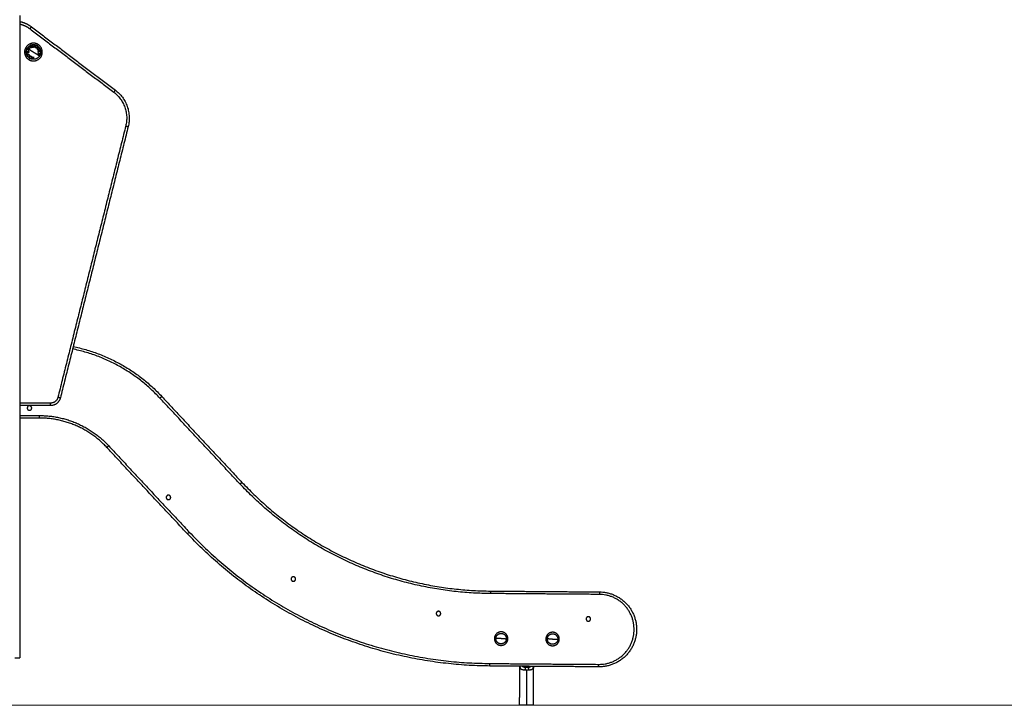
# Model space of a CAD drawing. Units: millimetres. Extents: x 668.2 to 686.9, y 2407.6 to 2429.8.
# Drawn here: x 674.9 to 676.9, y 2422 to 2423.4 of the extents above; entities that cross this region are included whole.
import ezdxf

# ---------------------------------------------------------------- set-up
doc = ezdxf.new("R2010")
doc.units = ezdxf.units.MM
doc.layers.get('0').update_dxf_attribs({"lineweight": 5})

# ---------------------------------------------------------------- blocks, each defined once
blk = doc.blocks.new('OPSI2_S413')
at = {"lineweight": -3}
for points, degree in [([(9.2532, 14.6227), (9.2532, 13.9798), (9.2532, 13.3369)], 2), ([(9.2738, 14.5958), (9.3577, 14.5325), (9.4415, 14.4691)], 2), ([(9.2769, 14.5998), (9.3607, 14.5365), (9.4446, 14.4731)], 2), ([(9.2691, 14.5562), (9.2692, 14.5563), (9.2692, 14.5564), (9.2693, 14.5565)], 3), ([(9.2724, 14.5543), (9.2724, 14.5544), (9.2725, 14.5544), (9.2725, 14.5545)], 3), ([(9.2728, 14.5543), (9.2728, 14.5542), (9.2728, 14.5542), (9.2727, 14.5541)], 3), ([(9.4654, 14.4015), (9.3975, 14.1299), (9.3296, 13.8583)], 2), ([(9.4703, 14.4003), (9.4024, 14.1287), (9.3345, 13.8571)], 2), ([(9.3151, 13.8469), (9.2841, 13.8469), (9.2532, 13.8469)], 2), ([(9.3151, 13.8419), (9.2841, 13.8419), (9.2532, 13.8419)], 2), ([(9.2532, 13.8219), (9.273, 13.8219), (9.2928, 13.8219)], 2), ([(9.2928, 13.8169), (9.273, 13.8169), (9.2532, 13.8169)], 2), ([(10.1956, 13.4707), (10.3046, 13.4698), (10.4136, 13.469)], 2), ([(10.4135, 13.464), (10.3046, 13.4648), (10.1956, 13.4657)], 2), ([(10.1945, 13.3257), (10.3035, 13.3248), (10.4125, 13.324)], 2), ([(10.4124, 13.319), (10.3035, 13.3198), (10.1945, 13.3207)], 2), ([(10.2538, 13.2422), (10.2541, 13.281), (10.2544, 13.3197)], 2), ([(10.2678, 13.3128), (10.2676, 13.2774), (10.2673, 13.2421)], 2), ([(10.2813, 13.3195), (10.281, 13.2808), (10.2807, 13.242)], 2)]:
    blk.add_open_spline(points, degree=degree, dxfattribs=at)
for points, weights in [([(9.2532, 14.6106), (9.2662, 14.6079), (9.2769, 14.5998)], [0.928280881633, 0.940547201426, 1]), ([(9.2532, 14.6055), (9.2645, 14.6029), (9.2738, 14.5958)], [0.929427439568, 0.943112832796, 1]), ([(9.2738, 14.5958), (9.2769, 14.5998), (9.2769, 14.5998)], [1, 0.707106781187, 1]), ([(9.2731, 14.5371), (9.2607, 14.5447), (9.2684, 14.5571)], [1, 0.707106781187, 1]), ([(9.2672, 14.5504), (9.2672, 14.5507), (9.2672, 14.551)], [1, 0.999744412851, 1]), ([(9.2672, 14.551), (9.268, 14.55), (9.269, 14.5489)], [1, 0.99506829197, 1]), ([(9.2687, 14.5487), (9.2679, 14.5496), (9.2672, 14.5504)], [1, 0.99651889344, 1]), ([(9.2672, 14.5482), (9.2672, 14.5485), (9.2672, 14.5487)], [1, 0.999854778152, 1]), ([(9.2672, 14.5487), (9.2679, 14.5487), (9.2687, 14.5487)], [1, 0.998508485523, 1]), ([(9.2712, 14.5482), (9.269, 14.5482), (9.2672, 14.5482)], [1, 0.990718680083, 1]), ([(9.2883, 14.5618), (9.276, 14.5694), (9.2684, 14.5571)], [1, 0.707106781187, 1]), ([(9.2684, 14.5571), (9.2688, 14.5568), (9.2693, 14.5565)], [1, 0.999041333424, 1]), ([(9.269, 14.5489), (9.27, 14.55), (9.2712, 14.5511)], [1, 0.994805134004, 1]), ([(9.2693, 14.5565), (9.2695, 14.5564), (9.2696, 14.5563)], [1, 0.999889677297, 1]), ([(9.2712, 14.5506), (9.2702, 14.5496), (9.2693, 14.5487)], [1, 0.996338633731, 1]), ([(9.2693, 14.5487), (9.2702, 14.5487), (9.2712, 14.5487)], [1, 0.998209260601, 1]), ([(9.2696, 14.5563), (9.2709, 14.5555), (9.2725, 14.5545)], [1, 0.993545983443, 1]), ([(9.2712, 14.5511), (9.2712, 14.5509), (9.2712, 14.5506)], [1, 0.999841133175, 1]), ([(9.2712, 14.5487), (9.2712, 14.5484), (9.2712, 14.5482)], [1, 0.999906113691, 1]), ([(9.2724, 14.5603), (9.2734, 14.5609), (9.2744, 14.5615)], [1, 0.995806508609, 1]), ([(9.2726, 14.56), (9.2725, 14.5601), (9.2724, 14.5603)], [1, 0.999890594006, 1]), ([(9.2725, 14.5545), (9.2727, 14.5544), (9.2728, 14.5543)], [1, 0.999926756581, 1]), ([(9.2735, 14.5605), (9.2731, 14.5602), (9.2726, 14.56)], [1, 0.999342740916, 1]), ([(9.2728, 14.5543), (9.2765, 14.552), (9.2807, 14.5494)], [1, 0.966905726995, 1]), ([(9.2754, 14.5574), (9.2743, 14.5591), (9.2735, 14.5605)], [1, 0.992614621867, 1]), ([(9.2746, 14.5612), (9.2742, 14.561), (9.2738, 14.5607)], [1, 0.999347170414, 1]), ([(9.2738, 14.5607), (9.2747, 14.5593), (9.2757, 14.5577)], [1, 0.992614732623, 1]), ([(9.2744, 14.5615), (9.2745, 14.5614), (9.2746, 14.5612)], [1, 0.999890601508, 1]), ([(9.2757, 14.5577), (9.2756, 14.5576), (9.2754, 14.5574)], [1, 0.999906959534, 1]), ([(9.2771, 14.5625), (9.2783, 14.5628), (9.2795, 14.563)], [1, 0.995350677499, 1]), ([(9.2778, 14.5586), (9.2774, 14.5608), (9.2771, 14.5625)], [1, 0.990604586855, 1]), ([(9.2796, 14.5626), (9.2786, 14.5624), (9.2776, 14.5622)], [1, 0.997019442692, 1]), ([(9.2776, 14.5622), (9.2777, 14.5616), (9.2778, 14.561)], [1, 0.998987868604, 1]), ([(9.2778, 14.561), (9.2788, 14.5612), (9.2798, 14.5614)], [1, 0.997509783746, 1]), ([(9.2803, 14.5591), (9.2791, 14.5588), (9.2778, 14.5586)], [1, 0.997048674538, 1]), ([(9.2799, 14.561), (9.2789, 14.5608), (9.2779, 14.5606)], [1, 0.997614453386, 1]), ([(9.2779, 14.5606), (9.278, 14.5599), (9.2782, 14.5591)], [1, 0.998692454926, 1]), ([(9.2782, 14.5591), (9.2792, 14.5593), (9.2802, 14.5595)], [1, 0.997933209447, 1]), ([(9.2795, 14.563), (9.2796, 14.5628), (9.2796, 14.5626)], [1, 0.999885782346, 1]), ([(9.2798, 14.5614), (9.2799, 14.5612), (9.2799, 14.561)], [1, 0.999909589764, 1]), ([(9.2802, 14.5595), (9.2802, 14.5593), (9.2803, 14.5591)], [1, 0.999923248571, 1]), ([(9.2807, 14.5494), (9.2882, 14.5448), (9.293, 14.5418)], [1, 0.903722820499, 1]), ([(9.2814, 14.5591), (9.2824, 14.5599), (9.2832, 14.5607)], [1, 0.996778688091, 1]), ([(9.2819, 14.5589), (9.2816, 14.559), (9.2814, 14.5591)], [1, 0.999875578558, 1]), ([(9.2834, 14.5603), (9.2827, 14.5596), (9.2819, 14.5589)], [1, 0.997900042829, 1]), ([(9.2832, 14.5607), (9.2828, 14.5619), (9.2824, 14.5629)], [1, 0.99648385033, 1]), ([(9.2824, 14.5629), (9.2827, 14.5628), (9.2829, 14.5628)], [1, 0.999807376416, 1]), ([(9.2829, 14.5628), (9.2832, 14.562), (9.2836, 14.561)], [1, 0.997672119211, 1]), ([(9.2841, 14.5584), (9.2837, 14.5594), (9.2834, 14.5603)], [1, 0.997907106453, 1]), ([(9.2836, 14.561), (9.2843, 14.5617), (9.285, 14.5623)], [1, 0.997659884703, 1]), ([(9.2854, 14.5622), (9.2846, 14.5614), (9.2837, 14.5606)], [1, 0.996475105503, 1]), ([(9.2837, 14.5606), (9.2841, 14.5595), (9.2846, 14.5583)], [1, 0.996784414199, 1]), ([(9.2846, 14.5583), (9.2843, 14.5583), (9.2841, 14.5584)], [1, 0.999875616236, 1]), ([(9.285, 14.5623), (9.2852, 14.5622), (9.2854, 14.5622)], [1, 0.999811748274, 1]), ([(9.2858, 14.5576), (9.2872, 14.5592), (9.2884, 14.5605)], [1, 0.990800676074, 1]), ([(9.2861, 14.5573), (9.2859, 14.5574), (9.2858, 14.5576)], [1, 0.999904744264, 1]), ([(9.2881, 14.5595), (9.2872, 14.5584), (9.2861, 14.5573)], [1, 0.995059721452, 1]), ([(9.2882, 14.5554), (9.2881, 14.5576), (9.2881, 14.5595)], [1, 0.99067964158, 1]), ([(9.2883, 14.5553), (9.2882, 14.5553), (9.2882, 14.5554)], [1, 0.999995461888, 1]), ([(9.29, 14.5645), (9.29, 14.5645), (9.2883, 14.5618)], [1, 0.941753710144, 1]), ([(9.2883, 14.5618), (9.3006, 14.5541), (9.293, 14.5418)], [1, 0.707106781187, 1]), ([(9.2909, 14.5582), (9.2897, 14.5569), (9.2883, 14.5553)], [1, 0.99079711388, 1]), ([(9.2884, 14.5605), (9.2885, 14.5605), (9.2885, 14.5604)], [1, 0.999993490816, 1]), ([(9.2885, 14.5604), (9.2885, 14.5585), (9.2886, 14.5563)], [1, 0.989463036698, 1]), ([(9.2886, 14.5563), (9.2897, 14.5575), (9.2906, 14.5585)], [1, 0.994389567932, 1]), ([(9.2891, 14.5448), (9.2891, 14.545), (9.2892, 14.5452)], [1, 0.999908351528, 1]), ([(9.2892, 14.5539), (9.2912, 14.5549), (9.2928, 14.5557)], [1, 0.990755419691, 1]), ([(9.2894, 14.5535), (9.2893, 14.5537), (9.2892, 14.5539)], [1, 0.999910104192, 1]), ([(9.2892, 14.5452), (9.2902, 14.5449), (9.291, 14.5446)], [1, 0.998064818933, 1]), ([(9.293, 14.5553), (9.2914, 14.5545), (9.2894, 14.5535)], [1, 0.990755914003, 1]), ([(9.29, 14.5519), (9.2922, 14.5522), (9.2939, 14.5524)], [1, 0.990701056537, 1]), ([(9.29, 14.5514), (9.29, 14.5517), (9.29, 14.5519)], [1, 0.999906380388, 1]), ([(9.2919, 14.5517), (9.291, 14.5516), (9.29, 14.5514)], [1, 0.998205013401, 1]), ([(9.29, 14.5473), (9.29, 14.5475), (9.2901, 14.5477)], [1, 0.999908388382, 1]), ([(9.2918, 14.5466), (9.2909, 14.5469), (9.29, 14.5473)], [1, 0.998065554347, 1]), ([(9.2901, 14.5477), (9.2922, 14.5469), (9.2939, 14.5463)], [1, 0.990663010388, 1]), ([(9.2903, 14.5496), (9.2911, 14.5507), (9.2919, 14.5517)], [1, 0.99634358036, 1]), ([(9.2922, 14.5515), (9.2913, 14.5503), (9.2903, 14.549)], [1, 0.994811373018, 1]), ([(9.2903, 14.549), (9.2903, 14.5493), (9.2903, 14.5496)], [1, 0.99984186039, 1]), ([(9.2906, 14.5585), (9.2908, 14.5584), (9.2909, 14.5582)], [1, 0.999866658749, 1]), ([(9.291, 14.5446), (9.2914, 14.5456), (9.2918, 14.5466)], [1, 0.997249553242, 1]), ([(9.2921, 14.5465), (9.2918, 14.5455), (9.2914, 14.5444)], [1, 0.997131805228, 1]), ([(9.2937, 14.5459), (9.293, 14.5462), (9.2921, 14.5465)], [1, 0.998148682973, 1]), ([(9.2943, 14.5497), (9.2933, 14.5505), (9.2922, 14.5515)], [1, 0.99507903585, 1]), ([(9.294, 14.5519), (9.2933, 14.5519), (9.2925, 14.5518)], [1, 0.998505013241, 1]), ([(9.2925, 14.5518), (9.2934, 14.551), (9.2942, 14.5502)], [1, 0.996533053229, 1]), ([(9.2928, 14.5557), (9.2929, 14.5555), (9.293, 14.5553)], [1, 0.999860055064, 1]), ([(9.2939, 14.5463), (9.2938, 14.5461), (9.2937, 14.5459)], [1, 0.999858448556, 1]), ([(9.2939, 14.5524), (9.2939, 14.5522), (9.294, 14.5519)], [1, 0.999855112751, 1]), ([(9.2942, 14.5502), (9.2942, 14.5499), (9.2943, 14.5497)], [1, 0.999744621081, 1]), ([(9.269, 14.5426), (9.2688, 14.543), (9.2686, 14.5434)], [1, 0.999453056896, 1]), ([(9.2689, 14.5438), (9.269, 14.5435), (9.2692, 14.5432)], [1, 0.999594385728, 1]), ([(9.2726, 14.5443), (9.2706, 14.5433), (9.269, 14.5426)], [1, 0.990828255216, 1]), ([(9.2692, 14.5432), (9.2698, 14.5434), (9.2704, 14.5437)], [1, 0.998841700841, 1]), ([(9.2704, 14.5437), (9.2702, 14.5441), (9.2701, 14.5444)], [1, 0.999686835094, 1]), ([(9.2706, 14.5442), (9.2707, 14.544), (9.2707, 14.5439)], [1, 0.999946361462, 1]), ([(9.2707, 14.5439), (9.2715, 14.5443), (9.2724, 14.5447)], [1, 0.998238882987, 1]), ([(9.2731, 14.5371), (9.2713, 14.5343), (9.2713, 14.5343)], [1, 0.941753710144, 1]), ([(9.2724, 14.5447), (9.2725, 14.5445), (9.2726, 14.5443)], [1, 0.999910433157, 1]), ([(9.2726, 14.5388), (9.2729, 14.5407), (9.2734, 14.5432)], [1, 0.988384071063, 1]), ([(9.2727, 14.5387), (9.2726, 14.5387), (9.2726, 14.5388)], [1, 0.99999173388, 1]), ([(9.2767, 14.5407), (9.2745, 14.5396), (9.2727, 14.5387)], [1, 0.98832696154, 1]), ([(9.293, 14.5418), (9.2854, 14.5295), (9.2731, 14.5371)], [1, 0.707106781187, 1]), ([(9.2734, 14.541), (9.2733, 14.5402), (9.2731, 14.5394)], [1, 0.998428031854, 1]), ([(9.2731, 14.5394), (9.2738, 14.5397), (9.2746, 14.5401)], [1, 0.998420994463, 1]), ([(9.2734, 14.5432), (9.2735, 14.543), (9.2737, 14.5429)], [1, 0.999895350354, 1]), ([(9.2746, 14.5401), (9.274, 14.5406), (9.2734, 14.541)], [1, 0.998793218914, 1]), ([(9.2737, 14.5429), (9.2736, 14.5421), (9.2735, 14.5414)], [1, 0.998892681964, 1]), ([(9.2735, 14.5414), (9.2742, 14.5409), (9.275, 14.5403)], [1, 0.998150871299, 1]), ([(9.275, 14.5403), (9.2756, 14.5406), (9.2763, 14.541)], [1, 0.998894226333, 1]), ([(9.2763, 14.541), (9.2765, 14.5408), (9.2767, 14.5407)], [1, 0.999887287061, 1]), ([(9.2775, 14.5363), (9.2777, 14.5381), (9.278, 14.5402)], [1, 0.990778098603, 1]), ([(9.2805, 14.5359), (9.279, 14.5361), (9.2775, 14.5363)], [1, 0.993020508934, 1]), ([(9.2784, 14.5402), (9.2781, 14.5382), (9.2779, 14.5366)], [1, 0.992665386787, 1]), ([(9.2779, 14.5366), (9.279, 14.5365), (9.2801, 14.5364)], [1, 0.996623643082, 1]), ([(9.278, 14.5402), (9.2782, 14.5402), (9.2784, 14.5402)], [1, 0.999908174278, 1]), ([(9.2801, 14.5364), (9.2803, 14.538), (9.2806, 14.5399)], [1, 0.992668859346, 1]), ([(9.281, 14.5399), (9.2807, 14.5377), (9.2805, 14.5359)], [1, 0.990784889727, 1]), ([(9.2806, 14.5399), (9.2808, 14.5399), (9.281, 14.5399)], [1, 0.999908219149, 1]), ([(9.2928, 14.5435), (9.2912, 14.5441), (9.2891, 14.5448)], [1, 0.990657559405, 1]), ([(9.2914, 14.5444), (9.2922, 14.5441), (9.293, 14.5439)], [1, 0.998147748741, 1]), ([(9.293, 14.5439), (9.2929, 14.5437), (9.2928, 14.5435)], [1, 0.999858354511, 1]), ([(9.4446, 14.4731), (9.4446, 14.4731), (9.4415, 14.4691)], [1, 0.707106781187, 1]), ([(9.4415, 14.4691), (9.4758, 14.4432), (9.4654, 14.4015)], [1, 0.83406317213, 1]), ([(9.4446, 14.4731), (9.4815, 14.4452), (9.4703, 14.4003)], [1, 0.834063172131, 1]), ([(9.4654, 14.4015), (9.4703, 14.4003), (9.4703, 14.4003)], [1, 0.707106781187, 1]), ([(9.5338, 13.8568), (9.4622, 13.934), (9.359, 13.9552)], [1, 0.937341361337, 0.968816185953]), ([(9.3602, 13.9601), (9.4648, 13.9385), (9.5375, 13.8602)], [0.968751699822, 0.937405647985, 1]), ([(9.3296, 13.8583), (9.3268, 13.8469), (9.3151, 13.8469)], [1, 0.788205437996, 1]), ([(9.3345, 13.8571), (9.3307, 13.8419), (9.3151, 13.8419)], [1, 0.788205438016, 1]), ([(9.3345, 13.8571), (9.3345, 13.8571), (9.3296, 13.8583)], [1, 0.707106781187, 1]), ([(9.5375, 13.8602), (9.5375, 13.8602), (9.5338, 13.8568)], [1, 0.707106781187, 1]), ([(9.6944, 13.6848), (9.6139, 13.7706), (9.5338, 13.8568)], [1, 0.999995583769, 1]), ([(9.5375, 13.8602), (9.6175, 13.774), (9.6981, 13.6882)], [1, 0.999995583769, 1]), ([(9.3151, 13.8419), (9.3151, 13.8419), (9.3151, 13.8469)], [1, 0.707106781025, 1]), ([(9.2928, 13.8169), (9.2928, 13.8169), (9.2928, 13.8219)], [1, 0.707106781187, 1]), ([(9.2928, 13.8219), (9.3753, 13.8219), (9.4313, 13.7615)], [1, 0.91650054434, 1]), ([(9.4276, 13.7581), (9.3731, 13.8169), (9.2928, 13.8169)], [1, 0.916500543981, 1]), ([(9.4276, 13.7581), (9.4276, 13.7581), (9.4313, 13.7615)], [1, 0.707106791652, 1]), ([(9.5889, 13.5854), (9.508, 13.6715), (9.4276, 13.7581)], [1, 0.999995033918, 1]), ([(9.4313, 13.7615), (9.5116, 13.6749), (9.5925, 13.5888)], [1, 0.999995033969, 1]), ([(9.6981, 13.6882), (9.6981, 13.6882), (9.6944, 13.6848)], [1, 0.707106781187, 1]), ([(10.1956, 13.4657), (9.8981, 13.4679), (9.6944, 13.6848)], [1, 0.919295170052, 1]), ([(9.6981, 13.6882), (9.9003, 13.4729), (10.1956, 13.4707)], [1, 0.919295170052, 1]), ([(9.5889, 13.5854), (9.5889, 13.5854), (9.5925, 13.5888)], [1, 0.707106781187, 1]), ([(10.1945, 13.3207), (9.835, 13.3234), (9.5889, 13.5854)], [1, 0.919322711764, 1]), ([(9.5925, 13.5888), (9.8372, 13.3284), (10.1945, 13.3257)], [1, 0.919322711764, 1]), ([(10.1956, 13.4707), (10.1956, 13.4707), (10.1956, 13.4657)], [1, 0.707106781187, 1]), ([(10.4136, 13.469), (10.4136, 13.469), (10.4135, 13.464)], [1, 0.707106781187, 1]), ([(10.2169, 13.389), (10.2071, 13.3891), (10.204, 13.3798)], [1, 0.809016994375, 1]), ([(10.2069, 13.3788), (10.2082, 13.3829), (10.212, 13.3848)], [0.902750339224, 0.82190331625, 0.873914962475]), ([(10.212, 13.3848), (10.2143, 13.386), (10.2169, 13.386)], [0.909574595249, 0.926503253774, 1]), ([(10.2169, 13.386), (10.2274, 13.3859), (10.2273, 13.3754)], [1, 0.707106781187, 1]), ([(10.3199, 13.3882), (10.3101, 13.3883), (10.307, 13.379)], [1, 0.809016994375, 1]), ([(10.3093, 13.3748), (10.3094, 13.3812), (10.315, 13.3841)], [1, 0.798946768611, 0.873914962475]), ([(10.315, 13.3841), (10.3173, 13.3852), (10.3199, 13.3852)], [0.909574595249, 0.926503253774, 1]), ([(10.3199, 13.3852), (10.3304, 13.3851), (10.3303, 13.3746)], [1, 0.707106781187, 1]), ([(10.204, 13.3798), (10.204, 13.3798), (10.2069, 13.3788)], [1, 0.707106781187, 1]), ([(10.2075, 13.3707), (10.2055, 13.3746), (10.2069, 13.3788)], [0.970416041021, 0.908656753662, 1]), ([(10.2168, 13.3755), (10.2109, 13.3755), (10.2063, 13.3756)], [1, 0.940315265291, 1]), ([(10.2167, 13.365), (10.2104, 13.365), (10.2075, 13.3707)], [1, 0.798946768611, 0.873914962475]), ([(10.2268, 13.3722), (10.2244, 13.3649), (10.2167, 13.365)], [0.902750339224, 0.768672731311, 1]), ([(10.2167, 13.362), (10.2265, 13.3619), (10.2296, 13.3712)], [1, 0.809016994375, 1]), ([(10.2168, 13.3755), (10.2228, 13.3754), (10.2273, 13.3754)], [1, 0.940315265291, 1]), ([(10.2273, 13.3754), (10.2273, 13.3737), (10.2268, 13.3722)], [0.95135967021, 0.9633681757, 1]), ([(10.2296, 13.3712), (10.2296, 13.3712), (10.2268, 13.3722)], [1, 0.707106781187, 1]), ([(10.307, 13.379), (10.307, 13.379), (10.3098, 13.378)], [1, 0.707106781187, 1]), ([(10.3198, 13.3747), (10.3139, 13.3747), (10.3093, 13.3748)], [1, 0.940315265291, 1]), ([(10.3197, 13.3642), (10.3092, 13.3643), (10.3093, 13.3748)], [1, 0.707106781187, 1]), ([(10.3197, 13.3612), (10.3295, 13.3611), (10.3326, 13.3704)], [1, 0.809016994375, 1]), ([(10.3246, 13.3653), (10.3223, 13.3642), (10.3197, 13.3642)], [0.873914962475, 0.908160012575, 1]), ([(10.3198, 13.3747), (10.3257, 13.3747), (10.3303, 13.3746)], [1, 0.940315265291, 1]), ([(10.3298, 13.3714), (10.3284, 13.3673), (10.3246, 13.3653)], [1, 0.882513740601, 0.909574595249]), ([(10.3303, 13.3746), (10.3303, 13.373), (10.3298, 13.3714)], [1, 0.938434049875, 0.902750339224]), ([(10.3326, 13.3704), (10.3326, 13.3704), (10.3298, 13.3714)], [1, 0.707106781187, 1]), ([(9.2432, 13.3369), (9.2532, 13.3369), (9.2532, 13.3369)], [1, 0.707106781187, 1]), ([(10.1945, 13.3207), (10.1945, 13.3207), (10.1945, 13.3257)], [1, 0.707106781187, 1]), ([(10.4124, 13.319), (10.4124, 13.319), (10.4125, 13.324)], [1, 0.707106781187, 1]), ([(10.2657, 13.3176), (10.2647, 13.3165), (10.2644, 13.3129)], [1, 0.80975355195, 1]), ([(10.2704, 13.3176), (10.2716, 13.3165), (10.2719, 13.3129)], [1, 0.810683976354, 1]), ([(10.2673, 13.2421), (10.2538, 13.2422), (10.2538, 13.2422)], [1, 0.707106781187, 1]), ([(10.2807, 13.242), (10.2807, 13.242), (10.2673, 13.2421)], [1, 0.707106781187, 1])]:
    blk.add_rational_spline(points, weights, degree=2, dxfattribs=at)
for points, weights, knots in [([(9.29, 14.5645), (9.2749, 14.5739), (9.2656, 14.5588), (9.2562, 14.5437), (9.2713, 14.5343)], [1, 0.707106781187, 1, 0.707106781187, 1], [0, 0, 0, 27.881635, 27.881635, 55.76327, 55.76327, 55.76327]), ([(9.2713, 14.5343), (9.2864, 14.525), (9.2958, 14.5401), (9.3051, 14.5552), (9.29, 14.5645)], [1, 0.707106781187, 1, 0.707106781187, 1], [0, 0, 0, 27.881635, 27.881635, 55.76327, 55.76327, 55.76327]), ([(9.2772, 13.8369), (9.2772, 13.8414), (9.2727, 13.8414), (9.2682, 13.8414), (9.2682, 13.8369)], [1, 0.707106781187, 1, 0.707106781187, 1], [0, 0, 0, 7.068583, 7.068583, 14.137167, 14.137167, 14.137167]), ([(9.2682, 13.8369), (9.2682, 13.8324), (9.2727, 13.8324), (9.2772, 13.8324), (9.2772, 13.8369)], [1, 0.707106781187, 1, 0.707106781187, 1], [0, 0, 0, 7.068583, 7.068583, 14.137167, 14.137167, 14.137167]), ([(9.5554, 13.6581), (9.5554, 13.6626), (9.5509, 13.6626), (9.5464, 13.6626), (9.5464, 13.6581)], [1, 0.707106781187, 1, 0.707106781187, 1], [0, 0, 0, 7.068583, 7.068583, 14.137167, 14.137167, 14.137167]), ([(9.5464, 13.6581), (9.5464, 13.6536), (9.5509, 13.6536), (9.5554, 13.6536), (9.5554, 13.6581)], [1, 0.707106781187, 1, 0.707106781187, 1], [0, 0, 0, 7.068583, 7.068583, 14.137167, 14.137167, 14.137167]), ([(9.8054, 13.4948), (9.8054, 13.4993), (9.8009, 13.4993), (9.7964, 13.4993), (9.7964, 13.4948)], [1, 0.707106781187, 1, 0.707106781187, 1], [0, 0, 0, 7.068583, 7.068583, 14.137167, 14.137167, 14.137167]), ([(9.7964, 13.4948), (9.7964, 13.4903), (9.8009, 13.4903), (9.8054, 13.4903), (9.8054, 13.4948)], [1, 0.707106781187, 1, 0.707106781187, 1], [0, 0, 0, 7.068583, 7.068583, 14.137167, 14.137167, 14.137167]), ([(10.4136, 13.469), (10.4886, 13.4684), (10.488, 13.3934), (10.4874, 13.3184), (10.4124, 13.319)], [1, 0.707114517252, 1, 0.707114517252, 1], [0, 0, 0, 117.800597, 117.800597, 235.601194, 235.601194, 235.601194]), ([(10.4125, 13.324), (10.4825, 13.3234), (10.483, 13.3934), (10.4835, 13.4634), (10.4135, 13.464)], [1, 0.707114517252, 1, 0.707114517252, 1], [0, 0, 0, 109.946725, 109.946725, 219.893449, 219.893449, 219.893449]), ([(10.0959, 13.4257), (10.0959, 13.4302), (10.0914, 13.4302), (10.0869, 13.4302), (10.0869, 13.4257)], [1, 0.707106781187, 1, 0.707106781187, 1], [0, 0, 0, 7.068583, 7.068583, 14.137167, 14.137167, 14.137167]), ([(10.0869, 13.4257), (10.0869, 13.4212), (10.0914, 13.4212), (10.0959, 13.4212), (10.0959, 13.4257)], [1, 0.707106781187, 1, 0.707106781187, 1], [0, 0, 0, 7.068583, 7.068583, 14.137167, 14.137167, 14.137167]), ([(10.3959, 13.4149), (10.3959, 13.4194), (10.3914, 13.4194), (10.3869, 13.4194), (10.3869, 13.4149)], [1, 0.707106781187, 1, 0.707106781187, 1], [0, 0, 0, 7.068583, 7.068583, 14.137167, 14.137167, 14.137167]), ([(10.3869, 13.4149), (10.3869, 13.4104), (10.3914, 13.4104), (10.3959, 13.4104), (10.3959, 13.4149)], [1, 0.707106781187, 1, 0.707106781187, 1], [0, 0, 0, 7.068583, 7.068583, 14.137167, 14.137167, 14.137167]), ([(10.2296, 13.3712), (10.2318, 13.3777), (10.2278, 13.3833), (10.2238, 13.3889), (10.2169, 13.389)], [1, 0.891006524188, 1, 0.891006524188, 1], [0, 0, 0, 12.72345, 12.72345, 25.4469, 25.4469, 25.4469]), ([(10.3326, 13.3704), (10.3348, 13.377), (10.3308, 13.3825), (10.3268, 13.3881), (10.3199, 13.3882)], [1, 0.891006524188, 1, 0.891006524188, 1], [0, 0, 0, 12.72345, 12.72345, 25.4469, 25.4469, 25.4469]), ([(10.204, 13.3798), (10.2018, 13.3732), (10.2058, 13.3676), (10.2098, 13.362), (10.2167, 13.362)], [1, 0.891006524188, 1, 0.891006524188, 1], [0, 0, 0, 12.72345, 12.72345, 25.4469, 25.4469, 25.4469]), ([(10.307, 13.379), (10.3048, 13.3724), (10.3088, 13.3668), (10.3128, 13.3613), (10.3197, 13.3612)], [1, 0.891006524188, 1, 0.891006524188, 1], [0, 0, 0, 12.72345, 12.72345, 25.4469, 25.4469, 25.4469])]:
    blk.add_rational_spline(points, weights, degree=2, knots=knots, dxfattribs=at)
for points, knots in [([(9.2683, 14.5443), (9.2683, 14.5444), (9.2683, 14.5444), (9.2682, 14.5446), (9.2682, 14.5446), (9.2683, 14.5448), (9.2683, 14.5449), (9.2684, 14.5452), (9.2685, 14.5452), (9.2686, 14.5453), (9.2686, 14.5454), (9.2687, 14.5454), (9.2688, 14.5455), (9.2688, 14.5455)], [0, 0, 0, 0, 0.212423, 0.212423, 0.424847, 0.424847, 0.849693, 0.849693, 1.27454, 1.27454, 1.486963, 1.486963, 1.699386, 1.699386, 1.699386, 1.699386]), ([(9.269, 14.5451), (9.269, 14.5451), (9.2689, 14.545), (9.2688, 14.545), (9.2688, 14.5449), (9.2687, 14.5448), (9.2687, 14.5447), (9.2686, 14.5445), (9.2686, 14.5445), (9.2687, 14.5443), (9.2687, 14.5443), (9.2687, 14.5441), (9.2688, 14.544), (9.2689, 14.5438)], [-1.600292, -1.600292, -1.600292, -1.600292, -1.400255, -1.400255, -1.200219, -1.200219, -0.800146, -0.800146, -0.600109, -0.600109, -0.400073, -0.400073, 0, 0, 0, 0]), ([(9.2698, 14.5532), (9.2697, 14.5533), (9.2696, 14.5534), (9.2694, 14.5535), (9.2693, 14.5536), (9.2691, 14.5538), (9.2691, 14.5539), (9.269, 14.5542), (9.2689, 14.5543), (9.2688, 14.5546), (9.2688, 14.5547), (9.2688, 14.555), (9.2688, 14.5552), (9.2688, 14.5554), (9.2688, 14.5555), (9.2689, 14.5556), (9.2689, 14.5557), (9.2689, 14.5559), (9.269, 14.5559), (9.269, 14.5561), (9.2691, 14.5561), (9.2691, 14.5562)], [0, 0, 0, 0, 0.487486, 0.487486, 0.974972, 0.974972, 1.462458, 1.462458, 1.949945, 1.949945, 2.437431, 2.437431, 2.924917, 2.924917, 3.16866, 3.16866, 3.412403, 3.412403, 3.656146, 3.656146, 3.899889, 3.899889, 3.899889, 3.899889]), ([(9.2688, 14.5455), (9.2689, 14.5455), (9.2689, 14.5455), (9.269, 14.5456), (9.2691, 14.5456), (9.2692, 14.5456), (9.2694, 14.5456), (9.2696, 14.5455), (9.2697, 14.5455), (9.2699, 14.5454), (9.2699, 14.5453), (9.27, 14.5452), (9.27, 14.5452), (9.2701, 14.5451)], [0, 0, 0, 0, 0.214765, 0.214765, 0.42953, 0.42953, 0.859061, 0.859061, 1.288591, 1.288591, 1.503357, 1.503357, 1.718122, 1.718122, 1.718122, 1.718122]), ([(9.2701, 14.5444), (9.27, 14.5445), (9.27, 14.5446), (9.2699, 14.5448), (9.2698, 14.5449), (9.2697, 14.545), (9.2697, 14.545), (9.2696, 14.5451), (9.2695, 14.5451), (9.2694, 14.5451), (9.2694, 14.5451), (9.2693, 14.5451), (9.2692, 14.5451), (9.2691, 14.5451), (9.2691, 14.5451), (9.269, 14.5451)], [0, 0, 0, 0, 0.41015, 0.41015, 0.615224, 0.615224, 0.820299, 0.820299, 1.025374, 1.025374, 1.230449, 1.230449, 1.435524, 1.435524, 1.640599, 1.640599, 1.640599, 1.640599]), ([(9.2695, 14.556), (9.2694, 14.556), (9.2694, 14.5559), (9.2693, 14.5558), (9.2693, 14.5557), (9.2693, 14.5556), (9.2692, 14.5554), (9.2692, 14.5552), (9.2692, 14.5551), (9.2692, 14.5548), (9.2692, 14.5547), (9.2693, 14.5545), (9.2693, 14.5544), (9.2694, 14.5542), (9.2695, 14.5541), (9.2697, 14.5538), (9.2698, 14.5537), (9.27, 14.5536)], [-3.16266, -3.16266, -3.16266, -3.16266, -2.964994, -2.964994, -2.767328, -2.767328, -2.371995, -2.371995, -1.976663, -1.976663, -1.58133, -1.58133, -1.185998, -1.185998, -0.790665, -0.790665, 0, 0, 0, 0]), ([(9.2721, 14.5571), (9.272, 14.5572), (9.2719, 14.5573), (9.2716, 14.5573), (9.2715, 14.5574), (9.2713, 14.5574), (9.2712, 14.5574), (9.2709, 14.5574), (9.2708, 14.5574), (9.2705, 14.5574), (9.2704, 14.5573), (9.2702, 14.5572), (9.27, 14.5572), (9.2698, 14.557), (9.2697, 14.5569), (9.2695, 14.5567), (9.2694, 14.5566), (9.2693, 14.5565)], [-3.604445, -3.604445, -3.604445, -3.604445, -3.15389, -3.15389, -2.703334, -2.703334, -2.252778, -2.252778, -1.802223, -1.802223, -1.351667, -1.351667, -0.901111, -0.901111, -0.450556, -0.450556, 0, 0, 0, 0]), ([(9.2696, 14.5563), (9.2696, 14.5562), (9.2696, 14.5562), (9.2695, 14.5561), (9.2695, 14.5561), (9.2695, 14.556)], [-0.2979308, -0.2979308, -0.2979308, -0.2979308, -0.1489654, -0.1489654, 0, 0, 0, 0]), ([(9.2696, 14.5563), (9.2697, 14.5564), (9.2698, 14.5565), (9.27, 14.5566), (9.2701, 14.5567), (9.2702, 14.5568), (9.2703, 14.5568), (9.2705, 14.5569), (9.2706, 14.5569), (9.2708, 14.557), (9.2709, 14.557), (9.2711, 14.557), (9.2712, 14.557), (9.2714, 14.5569), (9.2715, 14.5569), (9.2717, 14.5569), (9.2718, 14.5568), (9.2719, 14.5568)], [-2.852933, -2.852933, -2.852933, -2.852933, -2.496316, -2.496316, -2.139699, -2.139699, -1.783083, -1.783083, -1.426466, -1.426466, -1.06985, -1.06985, -0.713233, -0.713233, -0.356617, -0.356617, 0, 0, 0, 0]), ([(9.2727, 14.5541), (9.2727, 14.5541), (9.2727, 14.554), (9.2726, 14.5539), (9.2725, 14.5538), (9.2724, 14.5536), (9.2722, 14.5535), (9.272, 14.5533), (9.2719, 14.5532), (9.2716, 14.5531), (9.2715, 14.5531), (9.2712, 14.553), (9.2711, 14.553), (9.2708, 14.5529), (9.2707, 14.5529), (9.2704, 14.553), (9.2703, 14.553), (9.2701, 14.5531), (9.27, 14.5531), (9.2699, 14.5532), (9.2699, 14.5532), (9.2698, 14.5532)], [-3.835085, -3.835085, -3.835085, -3.835085, -3.595392, -3.595392, -3.355699, -3.355699, -2.876314, -2.876314, -2.396928, -2.396928, -1.917542, -1.917542, -1.438157, -1.438157, -0.958771, -0.958771, -0.479386, -0.479386, -0.239693, -0.239693, 0, 0, 0, 0]), ([(9.27, 14.5536), (9.2701, 14.5536), (9.2702, 14.5535), (9.2704, 14.5534), (9.2705, 14.5534), (9.2707, 14.5534), (9.2708, 14.5534), (9.271, 14.5534), (9.2712, 14.5534), (9.2715, 14.5535), (9.2717, 14.5536), (9.272, 14.5538), (9.2721, 14.5539), (9.2722, 14.5541), (9.2723, 14.5541), (9.2723, 14.5542), (9.2724, 14.5543), (9.2724, 14.5543)], [-3.09188, -3.09188, -3.09188, -3.09188, -2.705395, -2.705395, -2.31891, -2.31891, -1.932425, -1.932425, -1.54594, -1.54594, -0.77297, -0.77297, -0.386485, -0.386485, -0.193242, -0.193242, 0, 0, 0, 0]), ([(9.2701, 14.5451), (9.2702, 14.545), (9.2703, 14.5448), (9.2705, 14.5445), (9.2705, 14.5443), (9.2706, 14.5442)], [0, 0, 0, 0, 0.551818, 0.551818, 1.103637, 1.103637, 1.103637, 1.103637]), ([(9.2719, 14.5568), (9.2719, 14.5567), (9.272, 14.5567), (9.2722, 14.5565), (9.2722, 14.5565), (9.2724, 14.5562), (9.2725, 14.5561), (9.2727, 14.5556), (9.2727, 14.5554), (9.2727, 14.5551), (9.2726, 14.555), (9.2726, 14.5547), (9.2725, 14.5546), (9.2725, 14.5545)], [-2.921143, -2.921143, -2.921143, -2.921143, -2.556, -2.556, -2.190857, -2.190857, -1.460571, -1.460571, -0.730286, -0.730286, -0.365143, -0.365143, 0, 0, 0, 0]), ([(9.2728, 14.5543), (9.2729, 14.5544), (9.273, 14.5546), (9.273, 14.5549), (9.2731, 14.555), (9.2731, 14.5553), (9.2731, 14.5554), (9.273, 14.5557), (9.273, 14.5559), (9.2729, 14.5561), (9.2729, 14.5562), (9.2728, 14.5565), (9.2727, 14.5566), (9.2726, 14.5568), (9.2725, 14.5569), (9.2723, 14.557), (9.2722, 14.5571), (9.2721, 14.5571)], [-3.657255, -3.657255, -3.657255, -3.657255, -3.200098, -3.200098, -2.742941, -2.742941, -2.285785, -2.285785, -1.828628, -1.828628, -1.371471, -1.371471, -0.914314, -0.914314, -0.457157, -0.457157, 0, 0, 0, 0]), ([(9.2686, 14.5434), (9.2686, 14.5435), (9.2685, 14.5437), (9.2684, 14.5439), (9.2684, 14.544), (9.2683, 14.5441), (9.2683, 14.5442), (9.2683, 14.5443)], [-1.002264, -1.002264, -1.002264, -1.002264, -0.501132, -0.501132, -0.250566, -0.250566, 0, 0, 0, 0]), ([(10.2544, 13.3197), (10.2544, 13.3197), (10.2544, 13.3197), (10.2544, 13.3199), (10.2544, 13.32), (10.2544, 13.3202)], [0, 0, 0, 0, 0.00216849, 0.00216849, 0.06382766, 0.06382766, 0.06382766, 0.06382766]), ([(10.2544, 13.3197), (10.2544, 13.3197), (10.2544, 13.3196), (10.2544, 13.3194), (10.2544, 13.3192), (10.2545, 13.3188), (10.2545, 13.3187), (10.2545, 13.3184), (10.2545, 13.3183), (10.2545, 13.318), (10.2546, 13.3179), (10.2546, 13.3176), (10.2547, 13.3174), (10.2548, 13.317), (10.2549, 13.3167), (10.255, 13.3165), (10.2551, 13.3164), (10.2552, 13.3162), (10.2552, 13.3161), (10.2554, 13.3159), (10.2554, 13.3158), (10.2555, 13.3157), (10.2556, 13.3156), (10.2558, 13.3154), (10.2559, 13.3153), (10.2562, 13.315), (10.2564, 13.3149), (10.2566, 13.3147), (10.2567, 13.3146), (10.2569, 13.3145), (10.257, 13.3145), (10.2572, 13.3144), (10.2573, 13.3143), (10.2576, 13.3142), (10.2577, 13.3142), (10.258, 13.314), (10.2583, 13.3139), (10.2588, 13.3138), (10.2591, 13.3137), (10.2595, 13.3136), (10.2596, 13.3136), (10.2599, 13.3135), (10.2601, 13.3135), (10.2603, 13.3134), (10.2605, 13.3134), (10.2608, 13.3133), (10.2609, 13.3133), (10.2614, 13.3132), (10.2617, 13.3132), (10.2623, 13.3131), (10.2626, 13.3131), (10.2631, 13.313), (10.2633, 13.313), (10.2636, 13.313), (10.2637, 13.313), (10.2641, 13.3129), (10.2642, 13.3129), (10.2644, 13.3129)], [0, 0, 0, 0, 0.01389, 0.01389, 0.060037, 0.060037, 0.106185, 0.106185, 0.138018, 0.138018, 0.169851, 0.169851, 0.233516, 0.233516, 0.297182, 0.297182, 0.329015, 0.329015, 0.360848, 0.360848, 0.387164, 0.387164, 0.41348, 0.41348, 0.466111, 0.466111, 0.518743, 0.518743, 0.545058, 0.545058, 0.571374, 0.571374, 0.597783, 0.597783, 0.624192, 0.624192, 0.677009, 0.677009, 0.729827, 0.729827, 0.756236, 0.756236, 0.782645, 0.782645, 0.807001, 0.807001, 0.831356, 0.831356, 0.880068, 0.880068, 0.92878, 0.92878, 0.953136, 0.953136, 0.977492, 0.977492, 1, 1, 1, 1]), ([(10.2657, 13.3176), (10.2656, 13.3177), (10.2655, 13.3177), (10.2653, 13.3177), (10.2652, 13.3177), (10.265, 13.3177), (10.2649, 13.3177), (10.2646, 13.3177), (10.2644, 13.3178), (10.264, 13.3178), (10.2638, 13.3178), (10.2635, 13.3179), (10.2634, 13.3179), (10.2633, 13.3179), (10.2632, 13.318), (10.263, 13.318), (10.2629, 13.318), (10.2627, 13.3181), (10.2626, 13.3181), (10.2624, 13.3182), (10.2622, 13.3182), (10.2619, 13.3183), (10.2617, 13.3184), (10.2615, 13.3185), (10.2614, 13.3185), (10.2613, 13.3186), (10.2612, 13.3186), (10.2611, 13.3187), (10.261, 13.3187), (10.2609, 13.3188), (10.2608, 13.3188), (10.2607, 13.3189), (10.2606, 13.319), (10.2604, 13.3192), (10.2603, 13.3193), (10.2602, 13.3194), (10.2601, 13.3195), (10.2601, 13.3196), (10.26, 13.3196), (10.26, 13.3197), (10.2599, 13.3198), (10.2599, 13.3199), (10.2598, 13.32), (10.2598, 13.3201), (10.2598, 13.3201), (10.2598, 13.3202)], [0, 0, 0, 0, 0.014244, 0.014244, 0.0296574, 0.0296574, 0.0450709, 0.0450709, 0.0758978, 0.0758978, 0.1067247, 0.1067247, 0.1221382, 0.1221382, 0.1375516, 0.1375516, 0.1542642, 0.1542642, 0.1709768, 0.1709768, 0.204402, 0.204402, 0.2378272, 0.2378272, 0.2545398, 0.2545398, 0.2712524, 0.2712524, 0.2879061, 0.2879061, 0.3045598, 0.3045598, 0.3378673, 0.3378673, 0.3711748, 0.3711748, 0.3878285, 0.3878285, 0.4044823, 0.4044823, 0.4246274, 0.4246274, 0.4447726, 0.4447726, 0.4540575, 0.4540575, 0.4540575, 0.4540575]), ([(10.2644, 13.3129), (10.2647, 13.3129), (10.2649, 13.3129), (10.2655, 13.3129), (10.2658, 13.3128), (10.2664, 13.3128), (10.2667, 13.3128), (10.2671, 13.3128), (10.2672, 13.3128), (10.2675, 13.3128), (10.2677, 13.3128), (10.2678, 13.3128)], [0, 0, 0, 0, 0.1138854, 0.1138854, 0.2277708, 0.2277708, 0.3416563, 0.3416563, 0.398599, 0.398599, 0.4555417, 0.4555417, 0.4555417, 0.4555417]), ([(10.2704, 13.3176), (10.2702, 13.3176), (10.2699, 13.3176), (10.2695, 13.3176), (10.2693, 13.3176), (10.2691, 13.3176), (10.2689, 13.3176), (10.2685, 13.3176), (10.2682, 13.3176), (10.2678, 13.3176), (10.2677, 13.3176), (10.2675, 13.3176), (10.2674, 13.3176), (10.2671, 13.3176), (10.267, 13.3176), (10.2666, 13.3176), (10.2664, 13.3176), (10.2661, 13.3176), (10.2659, 13.3176), (10.2657, 13.3176)], [0, 0, 0, 0, 0.178288, 0.178288, 0.267432, 0.267432, 0.356576, 0.356576, 0.544458, 0.544458, 0.601401, 0.601401, 0.658344, 0.658344, 0.772229, 0.772229, 0.886115, 0.886115, 1, 1, 1, 1]), ([(10.2678, 13.3128), (10.2683, 13.3128), (10.2688, 13.3128), (10.2695, 13.3128), (10.2697, 13.3128), (10.2702, 13.3128), (10.2704, 13.3128), (10.2711, 13.3129), (10.2715, 13.3129), (10.2719, 13.3129)], [0.4555417, 0.4555417, 0.4555417, 0.4555417, 0.6434237, 0.6434237, 0.7325678, 0.7325678, 0.8217119, 0.8217119, 1, 1, 1, 1]), ([(10.276, 13.32), (10.276, 13.32), (10.276, 13.3199), (10.2759, 13.3197), (10.2758, 13.3196), (10.2757, 13.3195), (10.2757, 13.3194), (10.2756, 13.3194), (10.2756, 13.3193), (10.2755, 13.3192), (10.2755, 13.3192), (10.2754, 13.3191), (10.2753, 13.3191), (10.2752, 13.3189), (10.2751, 13.3189), (10.2749, 13.3187), (10.2748, 13.3186), (10.2746, 13.3186), (10.2746, 13.3185), (10.2744, 13.3185), (10.2744, 13.3184), (10.2743, 13.3184), (10.2742, 13.3183), (10.274, 13.3183), (10.274, 13.3183), (10.2738, 13.3182), (10.2736, 13.3181), (10.2733, 13.318), (10.2731, 13.318), (10.2729, 13.3179), (10.2728, 13.3179), (10.2726, 13.3179), (10.2725, 13.3179), (10.2723, 13.3178), (10.2723, 13.3178), (10.2721, 13.3178), (10.272, 13.3178), (10.2718, 13.3178), (10.2716, 13.3177), (10.2713, 13.3177), (10.2711, 13.3177), (10.2708, 13.3177), (10.2706, 13.3176), (10.2704, 13.3176)], [0.5568192, 0.5568192, 0.5568192, 0.5568192, 0.5757218, 0.5757218, 0.6089003, 0.6089003, 0.6254895, 0.6254895, 0.6420788, 0.6420788, 0.657713, 0.657713, 0.6733473, 0.6733473, 0.7046159, 0.7046159, 0.7358844, 0.7358844, 0.7515187, 0.7515187, 0.767153, 0.767153, 0.7829721, 0.7829721, 0.7987912, 0.7987912, 0.8304294, 0.8304294, 0.8620676, 0.8620676, 0.8778867, 0.8778867, 0.8937058, 0.8937058, 0.9069926, 0.9069926, 0.9202794, 0.9202794, 0.9468529, 0.9468529, 0.9734265, 0.9734265, 1, 1, 1, 1]), ([(10.2719, 13.3129), (10.2722, 13.3129), (10.2725, 13.3129), (10.273, 13.313), (10.2733, 13.313), (10.2738, 13.3131), (10.2741, 13.3131), (10.2745, 13.3131), (10.2746, 13.3132), (10.2748, 13.3132), (10.275, 13.3132), (10.2752, 13.3133), (10.2754, 13.3133), (10.2757, 13.3133), (10.2758, 13.3134), (10.2762, 13.3135), (10.2765, 13.3135), (10.277, 13.3136), (10.2772, 13.3137), (10.2775, 13.3138), (10.2777, 13.3139), (10.2779, 13.314), (10.278, 13.314), (10.2782, 13.3141), (10.2783, 13.3141), (10.2785, 13.3142), (10.2786, 13.3143), (10.2789, 13.3144), (10.279, 13.3145), (10.2794, 13.3147), (10.2795, 13.3149), (10.2797, 13.315), (10.2798, 13.3151), (10.2799, 13.3152), (10.28, 13.3153), (10.2801, 13.3154), (10.2802, 13.3155), (10.2803, 13.3156), (10.2803, 13.3157), (10.2805, 13.3159), (10.2806, 13.3161), (10.2808, 13.3164), (10.2808, 13.3165), (10.281, 13.3169), (10.281, 13.317), (10.2811, 13.3173), (10.2811, 13.3175), (10.2812, 13.3178), (10.2812, 13.3179), (10.2813, 13.3183), (10.2813, 13.3186), (10.2813, 13.3191), (10.2813, 13.3193), (10.2813, 13.3195)], [0, 0, 0, 0, 0.0424743, 0.0424743, 0.0849486, 0.0849486, 0.1274229, 0.1274229, 0.1486601, 0.1486601, 0.1698972, 0.1698972, 0.195182, 0.195182, 0.2204668, 0.2204668, 0.2710363, 0.2710363, 0.3216058, 0.3216058, 0.3468905, 0.3468905, 0.3721753, 0.3721753, 0.3971646, 0.3971646, 0.4221539, 0.4221539, 0.4721326, 0.4721326, 0.5221112, 0.5221112, 0.5471006, 0.5471006, 0.5720899, 0.5720899, 0.5986056, 0.5986056, 0.6251214, 0.6251214, 0.6781528, 0.6781528, 0.7311843, 0.7311843, 0.7842157, 0.7842157, 0.8249126, 0.8249126, 0.8656095, 0.8656095, 0.9470033, 0.9470033, 0.9999216, 0.9999216, 0.9999216, 0.9999216]), ([(10.2813, 13.32), (10.2813, 13.3198), (10.2813, 13.3197), (10.2813, 13.3195), (10.2813, 13.3195), (10.2813, 13.3195)], [0.93617261, 0.93617261, 0.93617261, 0.93617261, 0.99783153, 0.99783153, 1, 1, 1, 1])]:
    blk.add_open_spline(points, degree=3, knots=knots, dxfattribs=at)

msp = doc.modelspace()

# ---------------------------------------------------------------- linework, layer by layer
msp.add_line((668.2447, 2422.026), (685.5529, 2422.026))

# ---------------------------------------------------------------- block references
msp.add_blockref('OPSI2_S413', (665.6748, 2408.784))

doc.saveas('drawing.dxf')
